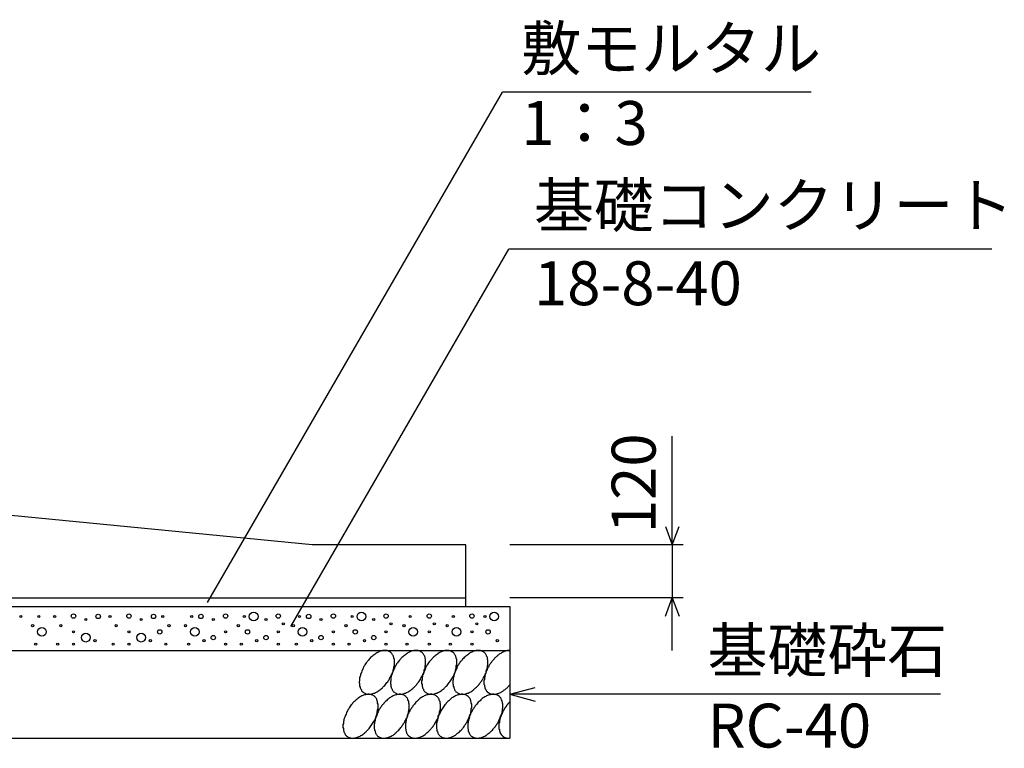
# Model space of a CAD drawing. Extents: x 0 to 134400, y 0 to 47520.
# Drawn here: x 121511 to 123752, y 18926 to 20586 of the extents above; entities that cross this region are included whole.
import ezdxf
from ezdxf.enums import TextEntityAlignment as Align

# ---------------------------------------------------------------- set-up
doc = ezdxf.new("R2010")
doc.units = 0
doc.header["$LTSCALE"] = 20
doc.header["$MEASUREMENT"] = 0
for name, color, linetype in [('DIM', 7, 'CONTINUOUS'), ('HATCH', 6, 'CONTINUOUS'), ('OUTLINE', 1, 'CONTINUOUS')]:
    doc.layers.add(name, color=color, linetype=linetype)

msp = doc.modelspace()

# ---------------------------------------------------------------- linework, layer by layer
at = {"layer": 'DIM', "linetype": 'Continuous'}
for p, q in [((121938.5, 19258.1), (122609.8, 20420.7)), ((123312.2, 20420.7), (122609.8, 20420.7)), ((122128, 19203.7), (122624.3, 20063.2)), ((123723.8, 20063.2), (122624.3, 20063.2)), ((122996.4, 19389.4), (122996.4, 19637.1)), ((122981, 19431.7), (122996.4, 19389.4)), ((122996.4, 19389.4), (123011.8, 19431.7)), ((123021.4, 19389.4), (122626.4, 19389.4)), ((122996.4, 19389.4), (122996.4, 19269.4)), ((123021.4, 19269.4), (122626.4, 19269.4)), ((122981, 19227.1), (122996.4, 19269.4)), ((122996.4, 19149.4), (122996.4, 19269.4)), ((122996.4, 19269.4), (123011.8, 19227.1)), ((122626.4, 19049.4), (122684.3, 19064.9)), ((123606.7, 19049.4), (122626.4, 19049.4)), ((122626.4, 19049.4), (122684.3, 19033.9))]:
    msp.add_line(p, q, dxfattribs=at)
at = {"layer": 'HATCH', "linetype": 'Continuous'}
for points in [[(122352.8, 19146.4, 0), (122351.8, 19147.2, 0), (122350.8, 19147.8, 0), (122348.8, 19148.4, 0), (122347.8, 19148.8, 0), (122345.8, 19149.1, 0), (122343.8, 19149.3, 0), (122342.8, 19149.3, 0), (122340.8, 19149.3, 0), (122338.8, 19149.1, 0), (122336.8, 19148.8, 0), (122334.8, 19148.4, 0), (122332.8, 19147.8, 0), (122330.8, 19147.2, 0), (122328.8, 19146.4, 0), (122327.8, 19145.5, 0), (122325.8, 19144.5, 0), (122323.8, 19143.4, 0), (122321.8, 19142.2, 0), (122319.8, 19140.9, 0), (122317.8, 19139.5, 0), (122315.8, 19138, 0), (122313.8, 19136.4, 0), (122311.8, 19134.7, 0), (122309.8, 19132.9, 0), (122307.8, 19131, 0), (122306.8, 19129.1, 0), (122304.8, 19127.1, 0), (122302.8, 19125, 0), (122301.8, 19122.9, 0), (122299.8, 19120.7, 0), (122297.8, 19118.5, 0), (122296.8, 19116.2, 0), (122295.8, 19113.8, 0), (122293.8, 19111.5, 0), (122292.8, 19109.1, 0), (122291.8, 19106.7, 0), (122290.8, 19104.2, 0), (122289.8, 19101.8, 0), (122288.8, 19099.3, 0), (122287.8, 19096.9, 0), (122286.8, 19094.4, 0), (122286.8, 19092, 0), (122285.8, 19089.6, 0), (122284.8, 19087.2, 0), (122284.8, 19084.8, 0), (122284.8, 19082.5, 0), (122284.8, 19080.2, 0), (122283.8, 19078, 0), (122283.8, 19075.8, 0), (122284.8, 19073.6, 0), (122284.8, 19071.6, 0), (122284.8, 19069.5, 0), (122284.8, 19067.6, 0), (122285.8, 19065.8, 0), (122285.8, 19064, 0), (122286.8, 19062.3, 0), (122287.8, 19060.7, 0), (122288.8, 19059.2, 0), (122288.8, 19057.8, 0), (122289.8, 19056.4, 0), (122291.8, 19055.2, 0), (122292.8, 19054.1, 0), (122293.8, 19053.1, 0), (122294.8, 19052.3, 0), (122296.8, 19051.5, 0), (122297.8, 19050.8, 0), (122299.8, 19050.3, 0), (122300.8, 19049.9, 0), (122302.8, 19049.6, 0), (122303.8, 19049.4, 0), (122305.8, 19049.3, 0), (122307.8, 19049.4, 0), (122309.8, 19049.6, 0), (122311.8, 19049.9, 0), (122312.8, 19050.3, 0), (122314.8, 19050.8, 0), (122316.8, 19051.5, 0), (122318.8, 19052.2, 0), (122320.8, 19053.1, 0), (122322.8, 19054.1, 0), (122324.8, 19055.2, 0), (122326.8, 19056.4, 0), (122328.8, 19057.8, 0), (122330.8, 19059.2, 0), (122332.8, 19060.7, 0), (122334.8, 19062.3, 0), (122336.8, 19064, 0), (122337.8, 19065.7, 0), (122339.8, 19067.6, 0), (122341.8, 19069.5, 0), (122343.8, 19071.5, 0), (122344.8, 19073.6, 0), (122346.8, 19075.8, 0), (122348.8, 19077.9, 0), (122349.8, 19080.2, 0), (122351.8, 19082.5, 0), (122352.8, 19084.8, 0), (122353.8, 19087.2, 0), (122355.8, 19089.6, 0), (122356.8, 19092, 0), (122357.8, 19094.4, 0), (122358.8, 19096.9, 0), (122359.8, 19099.3, 0), (122360.8, 19101.8, 0), (122360.8, 19104.2, 0), (122361.8, 19106.7, 0), (122362.8, 19109.1, 0), (122362.8, 19111.5, 0), (122363.8, 19113.8, 0), (122363.8, 19116.2, 0), (122363.8, 19118.5, 0), (122363.8, 19120.7, 0), (122363.8, 19122.9, 0), (122363.8, 19125, 0), (122363.8, 19127.1, 0), (122363.8, 19129.1, 0), (122362.8, 19131, 0), (122362.8, 19132.9, 0), (122361.8, 19134.7, 0), (122361.8, 19136.4, 0), (122360.8, 19138, 0), (122359.8, 19139.5, 0), (122358.8, 19140.9, 0), (122357.8, 19142.2, 0), (122356.8, 19143.4, 0), (122355.8, 19144.5, 0), (122354.8, 19145.5, 0), (122352.8, 19146.4, 0)], [(122423.8, 19146.4, 0), (122422.8, 19147.2, 0), (122421.8, 19147.8, 0), (122419.8, 19148.4, 0), (122417.8, 19148.8, 0), (122416.8, 19149.1, 0), (122414.8, 19149.3, 0), (122412.8, 19149.3, 0), (122411.8, 19149.3, 0), (122409.8, 19149.1, 0), (122407.8, 19148.8, 0), (122405.8, 19148.4, 0), (122403.8, 19147.8, 0), (122401.8, 19147.2, 0), (122399.8, 19146.4, 0), (122397.8, 19145.5, 0), (122396.8, 19144.5, 0), (122394.8, 19143.4, 0), (122392.8, 19142.2, 0), (122390.8, 19140.9, 0), (122388.8, 19139.5, 0), (122386.8, 19138, 0), (122384.8, 19136.4, 0), (122382.8, 19134.7, 0), (122380.8, 19132.9, 0), (122378.8, 19131, 0), (122377.8, 19129.1, 0), (122375.8, 19127.1, 0), (122373.8, 19125, 0), (122372.8, 19122.9, 0), (122370.8, 19120.7, 0), (122368.8, 19118.5, 0), (122367.8, 19116.2, 0), (122366.8, 19113.8, 0), (122364.8, 19111.5, 0), (122363.8, 19109.1, 0), (122362.8, 19106.7, 0), (122361.8, 19104.2, 0), (122360.8, 19101.8, 0), (122359.8, 19099.3, 0), (122358.8, 19096.9, 0), (122357.8, 19094.4, 0), (122356.8, 19092, 0), (122356.8, 19089.6, 0), (122355.8, 19087.2, 0), (122355.8, 19084.8, 0), (122355.8, 19082.5, 0), (122355.8, 19080.2, 0), (122354.8, 19078, 0), (122354.8, 19075.8, 0), (122354.8, 19073.6, 0), (122355.8, 19071.6, 0), (122355.8, 19069.5, 0), (122355.8, 19067.6, 0), (122356.8, 19065.8, 0), (122356.8, 19064, 0), (122357.8, 19062.3, 0), (122358.8, 19060.7, 0), (122358.8, 19059.2, 0), (122359.8, 19057.8, 0), (122360.8, 19056.4, 0), (122361.8, 19055.2, 0), (122363.8, 19054.1, 0), (122364.8, 19053.1, 0), (122365.8, 19052.3, 0), (122367.8, 19051.5, 0), (122368.8, 19050.8, 0), (122369.8, 19050.3, 0), (122371.8, 19049.9, 0), (122373.8, 19049.6, 0), (122374.8, 19049.4, 0), (122376.8, 19049.3, 0), (122378.8, 19049.4, 0), (122380.8, 19049.6, 0), (122381.8, 19049.9, 0), (122383.8, 19050.3, 0), (122385.8, 19050.8, 0), (122387.8, 19051.5, 0), (122389.8, 19052.2, 0), (122391.8, 19053.1, 0), (122393.8, 19054.1, 0), (122395.8, 19055.2, 0), (122397.8, 19056.4, 0), (122399.8, 19057.8, 0), (122401.8, 19059.2, 0), (122403.8, 19060.7, 0), (122405.8, 19062.3, 0), (122406.8, 19064, 0), (122408.8, 19065.7, 0), (122410.8, 19067.6, 0), (122412.8, 19069.5, 0), (122414.8, 19071.5, 0), (122415.8, 19073.6, 0), (122417.8, 19075.8, 0), (122419.8, 19077.9, 0), (122420.8, 19080.2, 0), (122422.8, 19082.5, 0), (122423.8, 19084.8, 0), (122424.8, 19087.2, 0), (122425.8, 19089.6, 0), (122427.8, 19092, 0), (122428.8, 19094.4, 0), (122429.8, 19096.9, 0), (122430.8, 19099.3, 0), (122431.8, 19101.8, 0), (122431.8, 19104.2, 0), (122432.8, 19106.7, 0), (122433.8, 19109.1, 0), (122433.8, 19111.5, 0), (122433.8, 19113.8, 0), (122434.8, 19116.2, 0), (122434.8, 19118.5, 0), (122434.8, 19120.7, 0), (122434.8, 19122.9, 0), (122434.8, 19125, 0), (122434.8, 19127.1, 0), (122434.8, 19129.1, 0), (122433.8, 19131, 0), (122433.8, 19132.9, 0), (122432.8, 19134.7, 0), (122432.8, 19136.4, 0), (122431.8, 19138, 0), (122430.8, 19139.5, 0), (122429.8, 19140.9, 0), (122428.8, 19142.2, 0), (122427.8, 19143.4, 0), (122426.8, 19144.5, 0), (122425.8, 19145.5, 0), (122423.8, 19146.4, 0)], [(122494.8, 19146.4, 0), (122493.8, 19147.2, 0), (122491.8, 19147.8, 0), (122490.8, 19148.4, 0), (122488.8, 19148.8, 0), (122487.8, 19149.1, 0), (122485.8, 19149.3, 0), (122483.8, 19149.3, 0), (122482.8, 19149.3, 0), (122480.8, 19149.1, 0), (122478.8, 19148.8, 0), (122476.8, 19148.4, 0), (122474.8, 19147.8, 0), (122472.8, 19147.2, 0), (122470.8, 19146.4, 0), (122468.8, 19145.5, 0), (122466.8, 19144.5, 0), (122465.8, 19143.4, 0), (122463.8, 19142.2, 0), (122461.8, 19140.9, 0), (122459.8, 19139.5, 0), (122457.8, 19138, 0), (122455.8, 19136.4, 0), (122453.8, 19134.7, 0), (122451.8, 19132.9, 0), (122449.8, 19131, 0), (122448.8, 19129.1, 0), (122446.8, 19127.1, 0), (122444.8, 19125, 0), (122442.8, 19122.9, 0), (122441.8, 19120.7, 0), (122439.8, 19118.5, 0), (122438.8, 19116.2, 0), (122437.8, 19113.8, 0), (122435.8, 19111.5, 0), (122434.8, 19109.1, 0), (122433.8, 19106.7, 0), (122432.8, 19104.2, 0), (122431.8, 19101.8, 0), (122430.8, 19099.3, 0), (122429.8, 19096.9, 0), (122428.8, 19094.4, 0), (122427.8, 19092, 0), (122427.8, 19089.6, 0), (122426.8, 19087.2, 0), (122426.8, 19084.8, 0), (122426.8, 19082.5, 0), (122425.8, 19080.2, 0), (122425.8, 19078, 0), (122425.8, 19075.8, 0), (122425.8, 19073.6, 0), (122426.8, 19071.6, 0), (122426.8, 19069.5, 0), (122426.8, 19067.6, 0), (122427.8, 19065.8, 0), (122427.8, 19064, 0), (122428.8, 19062.3, 0), (122429.8, 19060.7, 0), (122429.8, 19059.2, 0), (122430.8, 19057.8, 0), (122431.8, 19056.4, 0), (122432.8, 19055.2, 0), (122434.8, 19054.1, 0), (122435.8, 19053.1, 0), (122436.8, 19052.3, 0), (122437.8, 19051.5, 0), (122439.8, 19050.8, 0), (122440.8, 19050.3, 0), (122442.8, 19049.9, 0), (122444.8, 19049.6, 0), (122445.8, 19049.4, 0), (122447.8, 19049.3, 0), (122449.8, 19049.4, 0), (122451.8, 19049.6, 0), (122452.8, 19049.9, 0), (122454.8, 19050.3, 0), (122456.8, 19050.8, 0), (122458.8, 19051.5, 0), (122460.8, 19052.2, 0), (122462.8, 19053.1, 0), (122464.8, 19054.1, 0), (122466.8, 19055.2, 0), (122468.8, 19056.4, 0), (122470.8, 19057.8, 0), (122472.8, 19059.2, 0), (122474.8, 19060.7, 0), (122476.8, 19062.3, 0), (122477.8, 19064, 0), (122479.8, 19065.7, 0), (122481.8, 19067.6, 0), (122483.8, 19069.5, 0), (122485.8, 19071.5, 0), (122486.8, 19073.6, 0), (122488.8, 19075.8, 0), (122489.8, 19077.9, 0), (122491.8, 19080.2, 0), (122492.8, 19082.5, 0), (122494.8, 19084.8, 0), (122495.8, 19087.2, 0), (122496.8, 19089.6, 0), (122498.8, 19092, 0), (122499.8, 19094.4, 0), (122500.8, 19096.9, 0), (122501.8, 19099.3, 0), (122502.8, 19101.8, 0), (122502.8, 19104.2, 0), (122503.8, 19106.7, 0), (122504.8, 19109.1, 0), (122504.8, 19111.5, 0), (122504.8, 19113.8, 0), (122505.8, 19116.2, 0), (122505.8, 19118.5, 0), (122505.8, 19120.7, 0), (122505.8, 19122.9, 0), (122505.8, 19125, 0), (122505.8, 19127.1, 0), (122505.8, 19129.1, 0), (122504.8, 19131, 0), (122504.8, 19132.9, 0), (122503.8, 19134.7, 0), (122503.8, 19136.4, 0), (122502.8, 19138, 0), (122501.8, 19139.5, 0), (122500.8, 19140.9, 0), (122499.8, 19142.2, 0), (122498.8, 19143.4, 0), (122497.8, 19144.5, 0), (122496.8, 19145.5, 0), (122494.8, 19146.4, 0)], [(122565.8, 19146.4, 0), (122564.8, 19147.2, 0), (122562.8, 19147.8, 0), (122561.8, 19148.4, 0), (122559.8, 19148.8, 0), (122558.8, 19149.1, 0), (122556.8, 19149.3, 0), (122554.8, 19149.3, 0), (122553.8, 19149.3, 0), (122551.8, 19149.1, 0), (122549.8, 19148.8, 0), (122547.8, 19148.4, 0), (122545.8, 19147.8, 0), (122543.8, 19147.2, 0), (122541.8, 19146.4, 0), (122539.8, 19145.5, 0), (122537.8, 19144.5, 0), (122535.8, 19143.4, 0), (122534.8, 19142.2, 0), (122532.8, 19140.9, 0), (122530.8, 19139.5, 0), (122528.8, 19138, 0), (122526.8, 19136.4, 0), (122524.8, 19134.7, 0), (122522.8, 19132.9, 0), (122520.8, 19131, 0), (122518.8, 19129.1, 0), (122517.8, 19127.1, 0), (122515.8, 19125, 0), (122513.8, 19122.9, 0), (122512.8, 19120.7, 0), (122510.8, 19118.5, 0), (122509.8, 19116.2, 0), (122507.8, 19113.8, 0), (122506.8, 19111.5, 0), (122505.8, 19109.1, 0), (122504.8, 19106.7, 0), (122503.8, 19104.2, 0), (122502.8, 19101.8, 0), (122501.8, 19099.3, 0), (122500.8, 19096.9, 0), (122499.8, 19094.4, 0), (122498.8, 19092, 0), (122498.8, 19089.6, 0), (122497.8, 19087.2, 0), (122497.8, 19084.8, 0), (122497.8, 19082.5, 0), (122496.8, 19080.2, 0), (122496.8, 19078, 0), (122496.8, 19075.8, 0), (122496.8, 19073.6, 0), (122497.8, 19071.6, 0), (122497.8, 19069.5, 0), (122497.8, 19067.6, 0), (122498.8, 19065.8, 0), (122498.8, 19064, 0), (122499.8, 19062.3, 0), (122500.8, 19060.7, 0), (122500.8, 19059.2, 0), (122501.8, 19057.8, 0), (122502.8, 19056.4, 0), (122503.8, 19055.2, 0), (122505.8, 19054.1, 0), (122506.8, 19053.1, 0), (122507.8, 19052.3, 0), (122508.8, 19051.5, 0), (122510.8, 19050.8, 0), (122511.8, 19050.3, 0), (122513.8, 19049.9, 0), (122515.8, 19049.6, 0), (122516.8, 19049.4, 0), (122518.8, 19049.3, 0), (122520.8, 19049.4, 0), (122522.8, 19049.6, 0), (122523.8, 19049.9, 0), (122525.8, 19050.3, 0), (122527.8, 19050.8, 0), (122529.8, 19051.5, 0), (122531.8, 19052.2, 0), (122533.8, 19053.1, 0), (122535.8, 19054.1, 0), (122537.8, 19055.2, 0), (122539.8, 19056.4, 0), (122541.8, 19057.8, 0), (122543.8, 19059.2, 0), (122545.8, 19060.7, 0), (122546.8, 19062.3, 0), (122548.8, 19064, 0), (122550.8, 19065.7, 0), (122552.8, 19067.6, 0), (122554.8, 19069.5, 0), (122556.8, 19071.5, 0), (122557.8, 19073.6, 0), (122559.8, 19075.8, 0), (122560.8, 19077.9, 0), (122562.8, 19080.2, 0), (122563.8, 19082.5, 0), (122565.8, 19084.8, 0), (122566.8, 19087.2, 0), (122567.8, 19089.6, 0), (122569.8, 19092, 0), (122570.8, 19094.4, 0), (122571.8, 19096.9, 0), (122572.8, 19099.3, 0), (122572.8, 19101.8, 0), (122573.8, 19104.2, 0), (122574.8, 19106.7, 0), (122574.8, 19109.1, 0), (122575.8, 19111.5, 0), (122575.8, 19113.8, 0), (122576.8, 19116.2, 0), (122576.8, 19118.5, 0), (122576.8, 19120.7, 0), (122576.8, 19122.9, 0), (122576.8, 19125, 0), (122576.8, 19127.1, 0), (122575.8, 19129.1, 0), (122575.8, 19131, 0), (122575.8, 19132.9, 0), (122574.8, 19134.7, 0), (122573.8, 19136.4, 0), (122573.8, 19138, 0), (122572.8, 19139.5, 0), (122571.8, 19140.9, 0), (122570.8, 19142.2, 0), (122569.8, 19143.4, 0), (122568.8, 19144.5, 0), (122567.8, 19145.5, 0), (122565.8, 19146.4, 0)], [(122626.8, 19149.3, 0), (122624.8, 19149.3, 0), (122623.8, 19149.2, 0), (122622.8, 19149.1, 0), (122621.8, 19149, 0), (122620.8, 19148.7, 0), (122618.8, 19148.5, 0), (122617.8, 19148.2, 0), (122616.8, 19147.8, 0), (122615.8, 19147.4, 0), (122613.8, 19146.9, 0), (122612.8, 19146.4, 0), (122611.8, 19145.8, 0), (122610.8, 19145.2, 0), (122608.8, 19144.5, 0), (122607.8, 19143.8, 0), (122606.8, 19143.1, 0), (122605.8, 19142.3, 0), (122603.8, 19141.4, 0), (122602.8, 19140.6, 0), (122601.8, 19139.6, 0), (122599.8, 19138.7, 0), (122598.8, 19137.6, 0), (122597.8, 19136.6, 0), (122596.8, 19135.5, 0), (122595.8, 19134.4, 0), (122593.8, 19133.2, 0), (122592.8, 19132, 0), (122591.8, 19130.8, 0), (122590.8, 19129.5, 0), (122589.8, 19128.2, 0), (122588.8, 19126.9, 0), (122586.8, 19125.6, 0), (122585.8, 19124.2, 0), (122584.8, 19122.8, 0), (122583.8, 19121.3, 0), (122582.8, 19119.9, 0), (122581.8, 19118.4, 0), (122580.8, 19116.9, 0), (122579.8, 19115.4, 0), (122578.8, 19113.9, 0), (122578.8, 19112.4, 0), (122577.8, 19110.8, 0), (122576.8, 19109.2, 0), (122575.8, 19107.7, 0), (122574.8, 19106.1, 0), (122574.8, 19104.5, 0), (122573.8, 19102.9, 0), (122572.8, 19101.3, 0), (122572.8, 19099.7, 0), (122571.8, 19098.1, 0), (122571.8, 19096.5, 0), (122570.8, 19094.9, 0), (122570.8, 19093.3, 0), (122569.8, 19091.7, 0), (122569.8, 19090.1, 0), (122569.8, 19088.5, 0), (122568.8, 19087, 0), (122568.8, 19085.4, 0), (122568.8, 19083.9, 0), (122568.8, 19082.4, 0), (122567.8, 19080.9, 0), (122567.8, 19079.4, 0), (122567.8, 19077.9, 0), (122567.8, 19076.5, 0), (122567.8, 19075.1, 0), (122567.8, 19073.7, 0), (122567.8, 19072.3, 0), (122568.8, 19071, 0), (122568.8, 19069.7, 0), (122568.8, 19068.4, 0), (122568.8, 19067.2, 0), (122569.8, 19066, 0), (122569.8, 19064.8, 0), (122569.8, 19063.6, 0), (122570.8, 19062.5, 0), (122570.8, 19061.5, 0), (122571.8, 19060.4, 0), (122571.8, 19059.5, 0), (122572.8, 19058.5, 0), (122572.8, 19057.6, 0), (122573.8, 19056.7, 0), (122574.8, 19055.9, 0), (122574.8, 19055.1, 0), (122575.8, 19054.4, 0), (122576.8, 19053.7, 0), (122577.8, 19053.1, 0), (122578.8, 19052.5, 0), (122578.8, 19052, 0), (122579.8, 19051.5, 0), (122580.8, 19051, 0), (122581.8, 19050.7, 0), (122582.8, 19050.3, 0), (122583.8, 19050, 0), (122584.8, 19049.8, 0), (122585.8, 19049.6, 0), (122586.8, 19049.5, 0), (122588.8, 19049.4, 0), (122589.8, 19049.3, 0), (122590.8, 19049.3, 0), (122591.8, 19049.4, 0), (122592.8, 19049.5, 0), (122593.8, 19049.7, 0), (122595.8, 19049.9, 0), (122596.8, 19050.2, 0), (122597.8, 19050.5, 0), (122598.8, 19050.9, 0), (122599.8, 19051.3, 0), (122601.8, 19051.8, 0), (122602.8, 19052.3, 0), (122603.8, 19052.9, 0), (122605.8, 19053.5, 0), (122606.8, 19054.1, 0), (122607.8, 19054.9, 0), (122608.8, 19055.6, 0), (122610.8, 19056.4, 0), (122611.8, 19057.3, 0), (122612.8, 19058.1, 0), (122613.8, 19059.1, 0), (122615.8, 19060.1, 0), (122616.8, 19061.1, 0), (122617.8, 19062.1, 0), (122618.8, 19063.2, 0), (122620.8, 19064.3, 0), (122621.8, 19065.5, 0), (122622.8, 19066.7, 0), (122623.8, 19067.9, 0), (122624.8, 19069.2, 0), (122626.8, 19070.5, 0)], [(122315.8, 19046.4, 0), (122314.8, 19047.2, 0), (122312.8, 19047.8, 0), (122311.8, 19048.4, 0), (122309.8, 19048.8, 0), (122308.8, 19049.1, 0), (122306.8, 19049.3, 0), (122304.8, 19049.3, 0), (122303.8, 19049.3, 0), (122301.8, 19049.1, 0), (122299.8, 19048.8, 0), (122297.8, 19048.4, 0), (122295.8, 19047.8, 0), (122293.8, 19047.2, 0), (122291.8, 19046.4, 0), (122289.8, 19045.5, 0), (122287.8, 19044.5, 0), (122285.8, 19043.4, 0), (122283.8, 19042.2, 0), (122282.8, 19040.9, 0), (122280.8, 19039.5, 0), (122278.8, 19038, 0), (122276.8, 19036.4, 0), (122274.8, 19034.7, 0), (122272.8, 19032.9, 0), (122270.8, 19031.1, 0), (122268.8, 19029.1, 0), (122267.8, 19027.1, 0), (122265.8, 19025, 0), (122263.8, 19022.9, 0), (122262.8, 19020.7, 0), (122260.8, 19018.5, 0), (122259.8, 19016.2, 0), (122257.8, 19013.9, 0), (122256.8, 19011.5, 0), (122255.8, 19009.1, 0), (122254.8, 19006.7, 0), (122253.8, 19004.2, 0), (122252.8, 19001.8, 0), (122251.8, 18999.3, 0), (122250.8, 18996.9, 0), (122249.8, 18994.4, 0), (122248.8, 18992, 0), (122248.8, 18989.6, 0), (122247.8, 18987.2, 0), (122247.8, 18984.8, 0), (122247.8, 18982.5, 0), (122246.8, 18980.2, 0), (122246.8, 18978, 0), (122246.8, 18975.8, 0), (122246.8, 18973.6, 0), (122247.8, 18971.6, 0), (122247.8, 18969.6, 0), (122247.8, 18967.6, 0), (122248.8, 18965.8, 0), (122248.8, 18964, 0), (122249.8, 18962.3, 0), (122250.8, 18960.7, 0), (122250.8, 18959.2, 0), (122251.8, 18957.8, 0), (122252.8, 18956.5, 0), (122253.8, 18955.2, 0), (122254.8, 18954.1, 0), (122256.8, 18953.1, 0), (122257.8, 18952.3, 0), (122258.8, 18951.5, 0), (122260.8, 18950.8, 0), (122261.8, 18950.3, 0), (122263.8, 18949.9, 0), (122265.8, 18949.6, 0), (122266.8, 18949.4, 0), (122268.8, 18949.3, 0), (122270.8, 18949.4, 0), (122271.8, 18949.6, 0), (122273.8, 18949.9, 0), (122275.8, 18950.3, 0), (122277.8, 18950.8, 0), (122279.8, 18951.5, 0), (122281.8, 18952.3, 0), (122283.8, 18953.1, 0), (122285.8, 18954.1, 0), (122287.8, 18955.2, 0), (122289.8, 18956.5, 0), (122291.8, 18957.8, 0), (122293.8, 18959.2, 0), (122295.8, 18960.7, 0), (122296.8, 18962.3, 0), (122298.8, 18964, 0), (122300.8, 18965.8, 0), (122302.8, 18967.6, 0), (122304.8, 18969.6, 0), (122306.8, 18971.6, 0), (122307.8, 18973.6, 0), (122309.8, 18975.8, 0), (122310.8, 18978, 0), (122312.8, 18980.2, 0), (122313.8, 18982.5, 0), (122315.8, 18984.8, 0), (122316.8, 18987.2, 0), (122317.8, 18989.6, 0), (122319.8, 18992, 0), (122320.8, 18994.4, 0), (122321.8, 18996.9, 0), (122322.8, 18999.3, 0), (122322.8, 19001.8, 0), (122323.8, 19004.2, 0), (122324.8, 19006.7, 0), (122324.8, 19009.1, 0), (122325.8, 19011.5, 0), (122325.8, 19013.9, 0), (122326.8, 19016.2, 0), (122326.8, 19018.5, 0), (122326.8, 19020.7, 0), (122326.8, 19022.9, 0), (122326.8, 19025, 0), (122326.8, 19027.1, 0), (122325.8, 19029.1, 0), (122325.8, 19031.1, 0), (122325.8, 19032.9, 0), (122324.8, 19034.7, 0), (122323.8, 19036.4, 0), (122323.8, 19038, 0), (122322.8, 19039.5, 0), (122321.8, 19040.9, 0), (122320.8, 19042.2, 0), (122319.8, 19043.4, 0), (122318.8, 19044.5, 0), (122317.8, 19045.5, 0), (122315.8, 19046.4, 0)], [(122386.8, 19046.4, 0), (122385.8, 19047.2, 0), (122383.8, 19047.8, 0), (122382.8, 19048.4, 0), (122380.8, 19048.8, 0), (122379.8, 19049.1, 0), (122377.8, 19049.3, 0), (122375.8, 19049.3, 0), (122374.8, 19049.3, 0), (122372.8, 19049.1, 0), (122370.8, 19048.8, 0), (122368.8, 19048.4, 0), (122366.8, 19047.8, 0), (122364.8, 19047.2, 0), (122362.8, 19046.4, 0), (122360.8, 19045.5, 0), (122358.8, 19044.5, 0), (122356.8, 19043.4, 0), (122354.8, 19042.2, 0), (122352.8, 19040.9, 0), (122351.8, 19039.5, 0), (122349.8, 19038, 0), (122347.8, 19036.4, 0), (122345.8, 19034.7, 0), (122343.8, 19032.9, 0), (122341.8, 19031.1, 0), (122339.8, 19029.1, 0), (122338.8, 19027.1, 0), (122336.8, 19025, 0), (122334.8, 19022.9, 0), (122333.8, 19020.7, 0), (122331.8, 19018.5, 0), (122330.8, 19016.2, 0), (122328.8, 19013.9, 0), (122327.8, 19011.5, 0), (122326.8, 19009.1, 0), (122325.8, 19006.7, 0), (122324.8, 19004.2, 0), (122323.8, 19001.8, 0), (122322.8, 18999.3, 0), (122321.8, 18996.9, 0), (122320.8, 18994.4, 0), (122319.8, 18992, 0), (122319.8, 18989.6, 0), (122318.8, 18987.2, 0), (122318.8, 18984.8, 0), (122318.8, 18982.5, 0), (122317.8, 18980.2, 0), (122317.8, 18978, 0), (122317.8, 18975.8, 0), (122317.8, 18973.6, 0), (122317.8, 18971.6, 0), (122318.8, 18969.6, 0), (122318.8, 18967.6, 0), (122319.8, 18965.8, 0), (122319.8, 18964, 0), (122320.8, 18962.3, 0), (122320.8, 18960.7, 0), (122321.8, 18959.2, 0), (122322.8, 18957.8, 0), (122323.8, 18956.5, 0), (122324.8, 18955.2, 0), (122325.8, 18954.1, 0), (122327.8, 18953.1, 0), (122328.8, 18952.3, 0), (122329.8, 18951.5, 0), (122331.8, 18950.8, 0), (122332.8, 18950.3, 0), (122334.8, 18949.9, 0), (122335.8, 18949.6, 0), (122337.8, 18949.4, 0), (122339.8, 18949.3, 0), (122341.8, 18949.4, 0), (122342.8, 18949.6, 0), (122344.8, 18949.9, 0), (122346.8, 18950.3, 0), (122348.8, 18950.8, 0), (122350.8, 18951.5, 0), (122352.8, 18952.3, 0), (122354.8, 18953.1, 0), (122356.8, 18954.1, 0), (122358.8, 18955.2, 0), (122360.8, 18956.5, 0), (122362.8, 18957.8, 0), (122364.8, 18959.2, 0), (122365.8, 18960.7, 0), (122367.8, 18962.3, 0), (122369.8, 18964, 0), (122371.8, 18965.8, 0), (122373.8, 18967.6, 0), (122375.8, 18969.6, 0), (122376.8, 18971.6, 0), (122378.8, 18973.6, 0), (122380.8, 18975.8, 0), (122381.8, 18978, 0), (122383.8, 18980.2, 0), (122384.8, 18982.5, 0), (122386.8, 18984.8, 0), (122387.8, 18987.2, 0), (122388.8, 18989.6, 0), (122389.8, 18992, 0), (122391.8, 18994.4, 0), (122392.8, 18996.9, 0), (122393.8, 18999.3, 0), (122393.8, 19001.8, 0), (122394.8, 19004.2, 0), (122395.8, 19006.7, 0), (122395.8, 19009.1, 0), (122396.8, 19011.5, 0), (122396.8, 19013.9, 0), (122397.8, 19016.2, 0), (122397.8, 19018.5, 0), (122397.8, 19020.7, 0), (122397.8, 19022.9, 0), (122397.8, 19025, 0), (122397.8, 19027.1, 0), (122396.8, 19029.1, 0), (122396.8, 19031.1, 0), (122396.8, 19032.9, 0), (122395.8, 19034.7, 0), (122394.8, 19036.4, 0), (122394.8, 19038, 0), (122393.8, 19039.5, 0), (122392.8, 19040.9, 0), (122391.8, 19042.2, 0), (122390.8, 19043.4, 0), (122389.8, 19044.5, 0), (122387.8, 19045.5, 0), (122386.8, 19046.4, 0)], [(122457.8, 19046.4, 0), (122456.8, 19047.2, 0), (122454.8, 19047.8, 0), (122453.8, 19048.4, 0), (122451.8, 19048.8, 0), (122450.8, 19049.1, 0), (122448.8, 19049.3, 0), (122446.8, 19049.3, 0), (122444.8, 19049.3, 0), (122443.8, 19049.1, 0), (122441.8, 19048.8, 0), (122439.8, 19048.4, 0), (122437.8, 19047.8, 0), (122435.8, 19047.2, 0), (122433.8, 19046.4, 0), (122431.8, 19045.5, 0), (122429.8, 19044.5, 0), (122427.8, 19043.4, 0), (122425.8, 19042.2, 0), (122423.8, 19040.9, 0), (122421.8, 19039.5, 0), (122420.8, 19038, 0), (122418.8, 19036.4, 0), (122416.8, 19034.7, 0), (122414.8, 19032.9, 0), (122412.8, 19031.1, 0), (122410.8, 19029.1, 0), (122409.8, 19027.1, 0), (122407.8, 19025, 0), (122405.8, 19022.9, 0), (122404.8, 19020.7, 0), (122402.8, 19018.5, 0), (122401.8, 19016.2, 0), (122399.8, 19013.9, 0), (122398.8, 19011.5, 0), (122397.8, 19009.1, 0), (122396.8, 19006.7, 0), (122394.8, 19004.2, 0), (122393.8, 19001.8, 0), (122393.8, 18999.3, 0), (122392.8, 18996.9, 0), (122391.8, 18994.4, 0), (122390.8, 18992, 0), (122390.8, 18989.6, 0), (122389.8, 18987.2, 0), (122389.8, 18984.8, 0), (122388.8, 18982.5, 0), (122388.8, 18980.2, 0), (122388.8, 18978, 0), (122388.8, 18975.8, 0), (122388.8, 18973.6, 0), (122388.8, 18971.6, 0), (122389.8, 18969.6, 0), (122389.8, 18967.6, 0), (122390.8, 18965.8, 0), (122390.8, 18964, 0), (122391.8, 18962.3, 0), (122391.8, 18960.7, 0), (122392.8, 18959.2, 0), (122393.8, 18957.8, 0), (122394.8, 18956.5, 0), (122395.8, 18955.2, 0), (122396.8, 18954.1, 0), (122398.8, 18953.1, 0), (122399.8, 18952.3, 0), (122400.8, 18951.5, 0), (122402.8, 18950.8, 0), (122403.8, 18950.3, 0), (122405.8, 18949.9, 0), (122406.8, 18949.6, 0), (122408.8, 18949.4, 0), (122410.8, 18949.3, 0), (122412.8, 18949.4, 0), (122413.8, 18949.6, 0), (122415.8, 18949.9, 0), (122417.8, 18950.3, 0), (122419.8, 18950.8, 0), (122421.8, 18951.5, 0), (122423.8, 18952.3, 0), (122425.8, 18953.1, 0), (122427.8, 18954.1, 0), (122429.8, 18955.2, 0), (122431.8, 18956.5, 0), (122433.8, 18957.8, 0), (122435.8, 18959.2, 0), (122436.8, 18960.7, 0), (122438.8, 18962.3, 0), (122440.8, 18964, 0), (122442.8, 18965.8, 0), (122444.8, 18967.6, 0), (122446.8, 18969.6, 0), (122447.8, 18971.6, 0), (122449.8, 18973.6, 0), (122451.8, 18975.8, 0), (122452.8, 18978, 0), (122454.8, 18980.2, 0), (122455.8, 18982.5, 0), (122457.8, 18984.8, 0), (122458.8, 18987.2, 0), (122459.8, 18989.6, 0), (122460.8, 18992, 0), (122462.8, 18994.4, 0), (122463.8, 18996.9, 0), (122463.8, 18999.3, 0), (122464.8, 19001.8, 0), (122465.8, 19004.2, 0), (122466.8, 19006.7, 0), (122466.8, 19009.1, 0), (122467.8, 19011.5, 0), (122467.8, 19013.9, 0), (122468.8, 19016.2, 0), (122468.8, 19018.5, 0), (122468.8, 19020.7, 0), (122468.8, 19022.9, 0), (122468.8, 19025, 0), (122468.8, 19027.1, 0), (122467.8, 19029.1, 0), (122467.8, 19031.1, 0), (122467.8, 19032.9, 0), (122466.8, 19034.7, 0), (122465.8, 19036.4, 0), (122465.8, 19038, 0), (122464.8, 19039.5, 0), (122463.8, 19040.9, 0), (122462.8, 19042.2, 0), (122461.8, 19043.4, 0), (122460.8, 19044.5, 0), (122458.8, 19045.5, 0), (122457.8, 19046.4, 0)], [(122528.8, 19046.4, 0), (122527.8, 19047.2, 0), (122525.8, 19047.8, 0), (122524.8, 19048.4, 0), (122522.8, 19048.8, 0), (122521.8, 19049.1, 0), (122519.8, 19049.3, 0), (122517.8, 19049.3, 0), (122515.8, 19049.3, 0), (122514.8, 19049.1, 0), (122512.8, 19048.8, 0), (122510.8, 19048.4, 0), (122508.8, 19047.8, 0), (122506.8, 19047.2, 0), (122504.8, 19046.4, 0), (122502.8, 19045.5, 0), (122500.8, 19044.5, 0), (122498.8, 19043.4, 0), (122496.8, 19042.2, 0), (122494.8, 19040.9, 0), (122492.8, 19039.5, 0), (122491.8, 19038, 0), (122489.8, 19036.4, 0), (122487.8, 19034.7, 0), (122485.8, 19032.9, 0), (122483.8, 19031.1, 0), (122481.8, 19029.1, 0), (122480.8, 19027.1, 0), (122478.8, 19025, 0), (122476.8, 19022.9, 0), (122475.8, 19020.7, 0), (122473.8, 19018.5, 0), (122472.8, 19016.2, 0), (122470.8, 19013.9, 0), (122469.8, 19011.5, 0), (122468.8, 19009.1, 0), (122467.8, 19006.7, 0), (122465.8, 19004.2, 0), (122464.8, 19001.8, 0), (122463.8, 18999.3, 0), (122463.8, 18996.9, 0), (122462.8, 18994.4, 0), (122461.8, 18992, 0), (122461.8, 18989.6, 0), (122460.8, 18987.2, 0), (122460.8, 18984.8, 0), (122459.8, 18982.5, 0), (122459.8, 18980.2, 0), (122459.8, 18978, 0), (122459.8, 18975.8, 0), (122459.8, 18973.6, 0), (122459.8, 18971.6, 0), (122460.8, 18969.6, 0), (122460.8, 18967.6, 0), (122460.8, 18965.8, 0), (122461.8, 18964, 0), (122462.8, 18962.3, 0), (122462.8, 18960.7, 0), (122463.8, 18959.2, 0), (122464.8, 18957.8, 0), (122465.8, 18956.5, 0), (122466.8, 18955.2, 0), (122467.8, 18954.1, 0), (122469.8, 18953.1, 0), (122470.8, 18952.3, 0), (122471.8, 18951.5, 0), (122473.8, 18950.8, 0), (122474.8, 18950.3, 0), (122476.8, 18949.9, 0), (122477.8, 18949.6, 0), (122479.8, 18949.4, 0), (122481.8, 18949.3, 0), (122483.8, 18949.4, 0), (122484.8, 18949.6, 0), (122486.8, 18949.9, 0), (122488.8, 18950.3, 0), (122490.8, 18950.8, 0), (122492.8, 18951.5, 0), (122494.8, 18952.3, 0), (122496.8, 18953.1, 0), (122498.8, 18954.1, 0), (122500.8, 18955.2, 0), (122502.8, 18956.5, 0), (122504.8, 18957.8, 0), (122505.8, 18959.2, 0), (122507.8, 18960.7, 0), (122509.8, 18962.3, 0), (122511.8, 18964, 0), (122513.8, 18965.8, 0), (122515.8, 18967.6, 0), (122517.8, 18969.6, 0), (122518.8, 18971.6, 0), (122520.8, 18973.6, 0), (122522.8, 18975.8, 0), (122523.8, 18978, 0), (122525.8, 18980.2, 0), (122526.8, 18982.5, 0), (122528.8, 18984.8, 0), (122529.8, 18987.2, 0), (122530.8, 18989.6, 0), (122531.8, 18992, 0), (122532.8, 18994.4, 0), (122533.8, 18996.9, 0), (122534.8, 18999.3, 0), (122535.8, 19001.8, 0), (122536.8, 19004.2, 0), (122537.8, 19006.7, 0), (122537.8, 19009.1, 0), (122538.8, 19011.5, 0), (122538.8, 19013.9, 0), (122538.8, 19016.2, 0), (122539.8, 19018.5, 0), (122539.8, 19020.7, 0), (122539.8, 19022.9, 0), (122539.8, 19025, 0), (122539.8, 19027.1, 0), (122538.8, 19029.1, 0), (122538.8, 19031.1, 0), (122537.8, 19032.9, 0), (122537.8, 19034.7, 0), (122536.8, 19036.4, 0), (122536.8, 19038, 0), (122535.8, 19039.5, 0), (122534.8, 19040.9, 0), (122533.8, 19042.2, 0), (122532.8, 19043.4, 0), (122531.8, 19044.5, 0), (122529.8, 19045.5, 0), (122528.8, 19046.4, 0)], [(122599.8, 19046.4, 0), (122598.8, 19047.2, 0), (122596.8, 19047.8, 0), (122595.8, 19048.4, 0), (122593.8, 19048.8, 0), (122591.8, 19049.1, 0), (122590.8, 19049.3, 0), (122588.8, 19049.3, 0), (122586.8, 19049.3, 0), (122585.8, 19049.1, 0), (122583.8, 19048.8, 0), (122581.8, 19048.4, 0), (122579.8, 19047.8, 0), (122577.8, 19047.2, 0), (122575.8, 19046.4, 0), (122573.8, 19045.5, 0), (122571.8, 19044.5, 0), (122569.8, 19043.4, 0), (122567.8, 19042.2, 0), (122565.8, 19040.9, 0), (122563.8, 19039.5, 0), (122561.8, 19038, 0), (122560.8, 19036.4, 0), (122558.8, 19034.7, 0), (122556.8, 19032.9, 0), (122554.8, 19031.1, 0), (122552.8, 19029.1, 0), (122551.8, 19027.1, 0), (122549.8, 19025, 0), (122547.8, 19022.9, 0), (122546.8, 19020.7, 0), (122544.8, 19018.5, 0), (122543.8, 19016.2, 0), (122541.8, 19013.9, 0), (122540.8, 19011.5, 0), (122539.8, 19009.1, 0), (122537.8, 19006.7, 0), (122536.8, 19004.2, 0), (122535.8, 19001.8, 0), (122534.8, 18999.3, 0), (122534.8, 18996.9, 0), (122533.8, 18994.4, 0), (122532.8, 18992, 0), (122532.8, 18989.6, 0), (122531.8, 18987.2, 0), (122531.8, 18984.8, 0), (122530.8, 18982.5, 0), (122530.8, 18980.2, 0), (122530.8, 18978, 0), (122530.8, 18975.8, 0), (122530.8, 18973.6, 0), (122530.8, 18971.6, 0), (122531.8, 18969.6, 0), (122531.8, 18967.6, 0), (122531.8, 18965.8, 0), (122532.8, 18964, 0), (122533.8, 18962.3, 0), (122533.8, 18960.7, 0), (122534.8, 18959.2, 0), (122535.8, 18957.8, 0), (122536.8, 18956.5, 0), (122537.8, 18955.2, 0), (122538.8, 18954.1, 0), (122540.8, 18953.1, 0), (122541.8, 18952.3, 0), (122542.8, 18951.5, 0), (122544.8, 18950.8, 0), (122545.8, 18950.3, 0), (122547.8, 18949.9, 0), (122548.8, 18949.6, 0), (122550.8, 18949.4, 0), (122552.8, 18949.3, 0), (122553.8, 18949.4, 0), (122555.8, 18949.6, 0), (122557.8, 18949.9, 0), (122559.8, 18950.3, 0), (122561.8, 18950.8, 0), (122563.8, 18951.5, 0), (122565.8, 18952.3, 0), (122567.8, 18953.1, 0), (122569.8, 18954.1, 0), (122571.8, 18955.2, 0), (122573.8, 18956.5, 0), (122574.8, 18957.8, 0), (122576.8, 18959.2, 0), (122578.8, 18960.7, 0), (122580.8, 18962.3, 0), (122582.8, 18964, 0), (122584.8, 18965.8, 0), (122586.8, 18967.6, 0), (122588.8, 18969.6, 0), (122589.8, 18971.6, 0), (122591.8, 18973.6, 0), (122593.8, 18975.8, 0), (122594.8, 18978, 0), (122596.8, 18980.2, 0), (122597.8, 18982.5, 0), (122599.8, 18984.8, 0), (122600.8, 18987.2, 0), (122601.8, 18989.6, 0), (122602.8, 18992, 0), (122603.8, 18994.4, 0), (122604.8, 18996.9, 0), (122605.8, 18999.3, 0), (122606.8, 19001.8, 0), (122607.8, 19004.2, 0), (122608.8, 19006.7, 0), (122608.8, 19009.1, 0), (122609.8, 19011.5, 0), (122609.8, 19013.9, 0), (122609.8, 19016.2, 0), (122610.8, 19018.5, 0), (122610.8, 19020.7, 0), (122610.8, 19022.9, 0), (122610.8, 19025, 0), (122610.8, 19027.1, 0), (122609.8, 19029.1, 0), (122609.8, 19031.1, 0), (122608.8, 19032.9, 0), (122608.8, 19034.7, 0), (122607.8, 19036.4, 0), (122606.8, 19038, 0), (122606.8, 19039.5, 0), (122605.8, 19040.9, 0), (122604.8, 19042.2, 0), (122603.8, 19043.4, 0), (122602.8, 19044.5, 0), (122600.8, 19045.5, 0), (122599.8, 19046.4, 0)], [(122626.8, 19031.7, 0), (122625.8, 19031, 0), (122624.8, 19030.3, 0), (122624.8, 19029.5, 0), (122623.8, 19028.8, 0), (122622.8, 19028, 0), (122622.8, 19027.3, 0), (122621.8, 19026.5, 0), (122620.8, 19025.7, 0), (122620.8, 19025, 0), (122619.8, 19024.2, 0), (122618.8, 19023.4, 0), (122618.8, 19022.5, 0), (122617.8, 19021.7, 0), (122617.8, 19020.9, 0), (122616.8, 19020.1, 0), (122616.8, 19019.2, 0), (122615.8, 19018.4, 0), (122614.8, 19017.5, 0), (122614.8, 19016.7, 0), (122613.8, 19015.8, 0), (122613.8, 19014.9, 0), (122612.8, 19014.1, 0), (122612.8, 19013.2, 0), (122611.8, 19012.3, 0), (122611.8, 19011.4, 0), (122610.8, 19010.5, 0), (122610.8, 19009.6, 0), (122609.8, 19008.7, 0), (122609.8, 19007.8, 0), (122609.8, 19006.9, 0), (122608.8, 19006, 0), (122608.8, 19005.1, 0), (122607.8, 19004.1, 0), (122607.8, 19003.2, 0), (122607.8, 19002.3, 0), (122606.8, 19001.4, 0), (122606.8, 19000.5, 0), (122605.8, 18999.6, 0), (122605.8, 18998.6, 0), (122605.8, 18997.7, 0), (122604.8, 18996.8, 0), (122604.8, 18995.9, 0), (122604.8, 18995, 0), (122604.8, 18994, 0), (122603.8, 18993.1, 0), (122603.8, 18992.2, 0), (122603.8, 18991.3, 0), (122603.8, 18990.4, 0), (122602.8, 18989.5, 0), (122602.8, 18988.6, 0), (122602.8, 18987.7, 0), (122602.8, 18986.8, 0), (122602.8, 18985.9, 0), (122602.8, 18985, 0), (122602.8, 18984.2, 0), (122601.8, 18983.3, 0), (122601.8, 18982.4, 0), (122601.8, 18981.6, 0), (122601.8, 18980.7, 0), (122601.8, 18979.8, 0), (122601.8, 18979, 0), (122601.8, 18978.2, 0), (122601.8, 18977.3, 0), (122601.8, 18976.5, 0), (122601.8, 18975.7, 0), (122601.8, 18974.9, 0), (122601.8, 18974.1, 0), (122601.8, 18973.3, 0), (122601.8, 18972.5, 0), (122601.8, 18971.8, 0), (122601.8, 18971, 0), (122601.8, 18970.2, 0), (122602.8, 18969.5, 0), (122602.8, 18968.8, 0), (122602.8, 18968, 0), (122602.8, 18967.3, 0), (122602.8, 18966.6, 0), (122602.8, 18965.9, 0), (122602.8, 18965.3, 0), (122603.8, 18964.6, 0), (122603.8, 18963.9, 0), (122603.8, 18963.3, 0), (122603.8, 18962.7, 0), (122604.8, 18962, 0), (122604.8, 18961.4, 0), (122604.8, 18960.8, 0), (122604.8, 18960.3, 0), (122605.8, 18959.7, 0), (122605.8, 18959.1, 0), (122605.8, 18958.6, 0), (122606.8, 18958.1, 0), (122606.8, 18957.6, 0), (122607.8, 18957.1, 0), (122607.8, 18956.6, 0), (122607.8, 18956.1, 0), (122608.8, 18955.7, 0), (122608.8, 18955.2, 0), (122609.8, 18954.8, 0), (122609.8, 18954.4, 0), (122609.8, 18954, 0), (122610.8, 18953.6, 0), (122610.8, 18953.2, 0), (122611.8, 18952.9, 0), (122611.8, 18952.6, 0), (122612.8, 18952.2, 0), (122612.8, 18951.9, 0), (122613.8, 18951.7, 0), (122613.8, 18951.4, 0), (122614.8, 18951.1, 0), (122614.8, 18950.9, 0), (122615.8, 18950.7, 0), (122616.8, 18950.5, 0), (122616.8, 18950.3, 0), (122617.8, 18950.1, 0), (122617.8, 18950, 0), (122618.8, 18949.8, 0), (122618.8, 18949.7, 0), (122619.8, 18949.6, 0), (122620.8, 18949.5, 0), (122620.8, 18949.5, 0), (122621.8, 18949.4, 0), (122622.8, 18949.4, 0), (122622.8, 18949.3, 0), (122623.8, 18949.3, 0), (122624.8, 18949.4, 0), (122624.8, 18949.4, 0), (122625.8, 18949.4, 0), (122626.8, 18949.5, 0)]]:
    msp.add_polyline3d(points, dxfattribs=at)
for centre, radius in [((121513.6, 19226.6), 2.5), ((121554.6, 19226.6), 2.5), ((121590.6, 19226.6), 2.5), ((121633.5, 19227.4), 5), ((121689.6, 19226.6), 5), ((121716.7, 19226.6), 2.5), ((121759.6, 19227.4), 5), ((121815.7, 19226.6), 5), ((121836.7, 19226.6), 2.5), ((121902.5, 19226.6), 2.5), ((121923.6, 19226.6), 5), ((121979.6, 19227.4), 5), ((122022.5, 19226.6), 2.5), ((122043.6, 19226.6), 10), ((122099.6, 19227.4), 5), ((122147.8, 19226.6), 2.5), ((122168.8, 19226.6), 5), ((122224.9, 19227.4), 5), ((122267.8, 19226.6), 2.5), ((122288.8, 19226.6), 10), ((122344.9, 19227.4), 5), ((122399.7, 19226.6), 2.5), ((122443.3, 19227.4), 5), ((122498.1, 19226.6), 2.5), ((122540.3, 19227.4), 5), ((122570, 19226.6), 2.5), ((122591, 19226.6), 10), ((121540.5, 19205.5), 2.5), ((121604.6, 19205.5), 2.5), ((121661.5, 19219.6), 2.5), ((121730.7, 19205.5), 2.5), ((121787.6, 19219.6), 2.5), ((121850.7, 19205.5), 2.5), ((121888.5, 19205.5), 2.5), ((121951.6, 19219.6), 2.5), ((122008.5, 19205.5), 2.5), ((122071.6, 19219.6), 2.5), ((122111, 19209.9), 2.5), ((122133.7, 19205.5), 2.5), ((122196.8, 19219.6), 2.5), ((122253.7, 19205.5), 2.5), ((122316.8, 19219.6), 2.5), ((122356.2, 19209.9), 2.5), ((122385.7, 19205.5), 2.5), ((122454.7, 19209.9), 2.5), ((122484.1, 19205.5), 2.5), ((122551.6, 19209.9), 2.5), ((121561.6, 19191.5), 10), ((121633.5, 19191.5), 2.5), ((121661.5, 19178.4), 10), ((121759.6, 19191.5), 2.5), ((121787.6, 19178.4), 10), ((121829.7, 19191.5), 5), ((121909.6, 19191.5), 10), ((121951.6, 19178.4), 5), ((121979.6, 19191.5), 2.5), ((122029.6, 19191.5), 5), ((122071.6, 19178.4), 5), ((122099.6, 19191.5), 2.5), ((122154.8, 19191.5), 10), ((122196.8, 19178.4), 5), ((122224.9, 19191.5), 2.5), ((122274.8, 19191.5), 5), ((122316.8, 19178.4), 5), ((122344.9, 19191.5), 2.5), ((122406.7, 19191.5), 10), ((122443.3, 19191.5), 2.5), ((122505.1, 19191.5), 10), ((122540.3, 19191.5), 2.5), ((122577, 19191.5), 5), ((121547.6, 19163.5), 2.5), ((121597.6, 19163.5), 2.5), ((121633.5, 19163.5), 2.5), ((121682.5, 19171.4), 2.5), ((121723.7, 19163.5), 2.5), ((121759.6, 19163.5), 2.5), ((121808.6, 19171.4), 2.5), ((121843.7, 19163.5), 2.5), ((121895.5, 19163.5), 2.5), ((121930.6, 19171.4), 2.5), ((121979.6, 19163.5), 2.5), ((122015.5, 19163.5), 2.5), ((122050.6, 19171.4), 2.5), ((122099.6, 19163.5), 2.5), ((122140.8, 19163.5), 2.5), ((122175.8, 19171.4), 2.5), ((122224.9, 19163.5), 2.5), ((122260.8, 19163.5), 2.5), ((122295.8, 19171.4), 2.5), ((122344.9, 19163.5), 2.5), ((122392.7, 19163.5), 2.5), ((122443.3, 19163.5), 2.5), ((122491.1, 19163.5), 2.5), ((122540.3, 19163.5), 2.5), ((122598, 19171.4), 2.5)]:
    msp.add_circle(centre, radius, dxfattribs=at)
at = {"layer": 'OUTLINE', "linetype": 'Continuous'}
for p, q in [((122176.4, 19389.4), (120646.4, 19539.4)), ((122526.4, 19389.4), (122176.4, 19389.4)), ((122526.4, 19249.4), (122526.4, 19389.4)), ((120176.4, 19269.4), (122526.4, 19269.4)), ((120076.4, 19249.4), (122626.4, 19249.4)), ((122626.4, 19249.4), (122626.4, 18949.4)), ((120076.4, 19149.4), (122626.4, 19149.4)), ((120076.4, 18949.4), (122626.4, 18949.4))]:
    msp.add_line(p, q, dxfattribs=at)

# ---------------------------------------------------------------- texts
at = {"layer": 'DIM', "linetype": 'Continuous'}
for s, p in [('敷モルタル', (122652.7, 20470.7)), ('1：3', (122652.7, 20300.6)), ('基礎コンクリート', (122681.5, 20113.2)), ('18-8-40', (122681.5, 19935.6)), ('基礎砕石', (123076.6, 19099.4)), ('RC-40', (123076.6, 18928))]:
    msp.add_text(s, height=100, dxfattribs=at).set_placement(p)
msp.add_text('120', height=100, rotation=90, dxfattribs=at).set_placement((122921.4, 19530), align=Align.MIDDLE)

doc.saveas('drawing.dxf')
